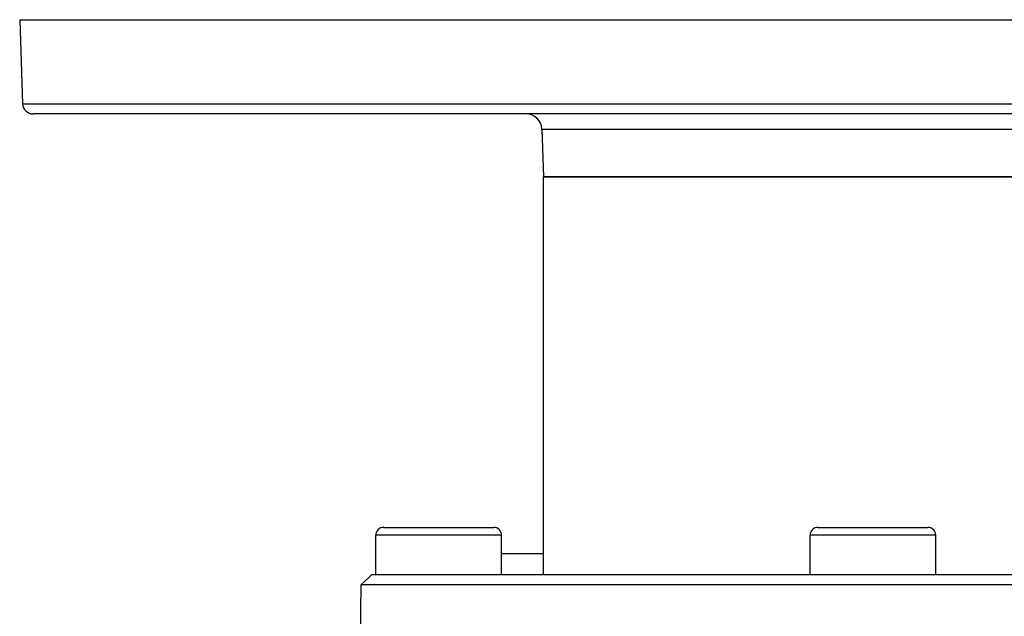
# Model space of a CAD drawing. Extents: x 24 to 1748, y -979 to 580.
# Drawn here: x 461 to 649, y -706 to -592 of the extents above; entities that cross this region are included whole.
import ezdxf

# ---------------------------------------------------------------- set-up
doc = ezdxf.new("R2010")
doc.units = 0
doc.linetypes.add('DASHED', pattern=[11.05, 8.7, -2.35])
doc.layers.get('0').update_dxf_attribs({"linetype": 'CONTINUOUS'})
doc.layers.add('NEVIDI', color=4, linetype='DASHED')

msp = doc.modelspace()

# ---------------------------------------------------------------- linework, layer by layer
at = {"color": 2}
for p, q in [((461, -591.892627), (461.56117, -607.962426)), ((461, -591.892627), (461.56117, -607.962426)), ((461, -591.892627), (861, -591.892627)), ((858.440049, -609.892627), (463.559951, -609.892627)), ((596.552904, -609.87739), (596.552904, -609.878535)), ((560.682057, -612.787928), (561, -621.892627)), ((560.682057, -612.787928), (561, -621.892627)), ((761, -621.892627), (561, -621.892627)), ((561, -697.892627), (561, -621.892627)), ((561, -697.892627), (561, -621.892627)), ((561, -621.892627), (761, -621.892627)), ((530.5, -688.892627), (551.5, -688.892627)), ((613.417961, -688.892627), (634.417961, -688.892627)), ((529, -697.892627), (529, -690.392627)), ((529, -697.892627), (529, -690.392627)), ((553, -697.892627), (553, -690.392627)), ((553, -697.892627), (553, -690.392627)), ((611.917961, -697.892627), (611.917961, -690.392627)), ((611.917961, -697.892627), (611.917961, -690.392627)), ((635.917961, -697.892627), (635.917961, -690.392627)), ((635.917961, -697.892627), (635.917961, -690.392627)), ((553, -693.892727), (561, -693.892727)), ((526.226921, -699.892322), (528.261826, -697.892627)), ((526.226921, -699.892322), (528.261826, -697.892627)), ((528.261826, -697.892627), (793.738174, -697.892627)), ((526, -712.892627), (526.226921, -699.892322)), ((526, -712.892627), (526.226921, -699.892322)), ((795.773079, -699.892322), (526.226921, -699.892322))]:
    msp.add_line(p, q, dxfattribs=at)
for centre, radius, start, end in [((463.559951, -607.892627), 2, 182, 270), ((557.683884, -612.892627), 3, 2, 90), ((530.5, -690.392627), 1.5, 90, 180), ((551.5, -690.392627), 1.5, 0, 90), ((613.417961, -690.392627), 1.5, 90, 180), ((634.417961, -690.392627), 1.5, 0, 90)]:
    msp.add_arc(centre, radius, start, end, dxfattribs=at)
at = {"layer": 'NEVIDI', "color": 7, "linetype": 'CONTINUOUS'}
for p, q in [((461.56117, -607.962426), (860.43883, -607.962426)), ((560.682057, -612.787928), (761.317943, -612.787928)), ((553, -690.392627), (529, -690.392627)), ((635.917961, -690.392627), (611.917961, -690.392627))]:
    msp.add_line(p, q, dxfattribs=at)

doc.saveas('drawing.dxf')
